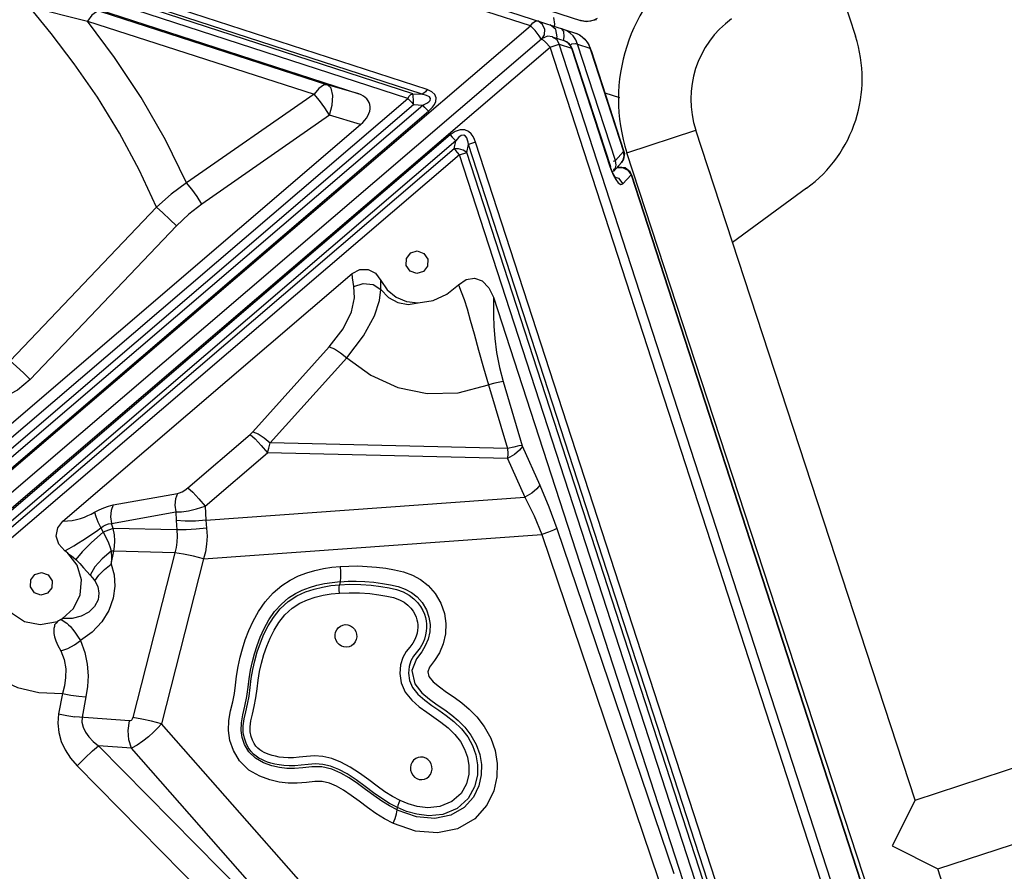
# Model space of a CAD drawing. Units: millimetres. Extents: x 127057 to 142906, y 4541 to 15098.
# Drawn here: x 134061 to 134496, y 9069 to 9445 of the extents above; entities that cross this region are included whole.
import ezdxf

# ---------------------------------------------------------------- set-up
doc = ezdxf.new("R2010")
doc.units = ezdxf.units.MM
for name, color, linetype in [('DEFAULT', 7, 'Continuous'), ('DiKom', 7, 'Continuous'), ('QITELE', 7, 'Continuous')]:
    doc.layers.add(name, color=color, linetype=linetype)

# ---------------------------------------------------------------- blocks, each defined once
blk = doc.blocks.new('RC-20202')
at = {"layer": 'DiKom', "color": 7, "linetype": 'Continuous'}
for p, q in [((146065.34, 9644.84), (146699.03, 9438.94)), ((146678.73, 9442.38), (146062.12, 9642.73)), ((146630.9, 9412.09), (146062.41, 9596.8)), ((146633.09, 9414.17), (146064.6, 9598.88)), ((146624.5, 9410.25), (146061.02, 9593.33)), ((146626.7, 9412.33), (146063.22, 9595.41)), ((146110.7, 9572.12), (146602.86, 9412.21)), ((146809.77, 9476.2), (146822.39, 9437.69)), ((146664.64, 9456.42), (146700.86, 9444.65)), ((146457.16, 9450.86), (146482.95, 9444.45)), ((146488.86, 9448.65), (146589.1, 9416.32)), ((146482.95, 9444.45), (146583.19, 9412.12)), ((146683.97, 9443.13), (146681.95, 9444.49)), ((146689.53, 9443.1), (146689.12, 9446.03)), ((146700.94, 9444.62), (146700.86, 9444.65)), ((146700.94, 9444.62), (146703.5, 9444.2)), ((146702.35, 9444.31), (146700.94, 9444.62)), ((146703.5, 9444.2), (146707.91, 9445.16)), ((145979.47, 8844.12), (146678.73, 9442.38)), ((146680.75, 9440.2), (146678.73, 9442.38)), ((146685.05, 9440.83), (146683.97, 9443.13)), ((146689.88, 9440.72), (146687.4, 9442.71)), ((146689.43, 9442.05), (146689.53, 9443.1)), ((146693.54, 9439.86), (146692.55, 9441.04)), ((146693.8, 9440.56), (146692.55, 9441.04)), ((145977.49, 8832.39), (146683.61, 9436.52)), ((146686.26, 9437.69), (146683.61, 9436.52)), ((146683.93, 9436.44), (146683.61, 9436.52)), ((146688.43, 9437.47), (146686.26, 9437.69)), ((146688.4, 9437.48), (146693.86, 9435.71)), ((146688.43, 9437.47), (146690.19, 9436.38)), ((146690.19, 9436.38), (146691.42, 9434.2)), ((146695.09, 9435.11), (146693.73, 9435.75)), ((146693.85, 9435.71), (146695.66, 9434.59)), ((146699.03, 9438.94), (146700.39, 9438.36)), ((146700.91, 9438.07), (146699.03, 9438.94)), ((146700.39, 9438.36), (146701.66, 9437.53)), ((146703.72, 9435.29), (146704.48, 9433.93)), ((145988.19, 8834.66), (146687.44, 9432.91)), ((146687.44, 9432.91), (146691.42, 9434.2)), ((146922.97, 8708.04), (146687.44, 9432.91)), ((146926.94, 8709.33), (146691.42, 9434.2)), ((146691.42, 9434.2), (146696.87, 9432.43)), ((146695.66, 9434.59), (146696.87, 9432.43)), ((146696.35, 9433.69), (146697, 9434.37)), ((146697.07, 9432.5), (146696.87, 9432.43)), ((146696.87, 9432.43), (146713.88, 9380.1)), ((146697, 9434.37), (146698.52, 9434.52)), ((146697.07, 9432.5), (146714.07, 9380.16)), ((146698.52, 9434.52), (146699.54, 9434.18)), ((146716.26, 9382.76), (146699.56, 9434.18)), ((146699.56, 9434.18), (146705.03, 9432.4)), ((146704.48, 9433.93), (146705.03, 9432.4)), ((146705.03, 9432.4), (146705.37, 9431.32)), ((146705.27, 9432.32), (146705.03, 9432.4)), ((146705.56, 9431.38), (146705.27, 9432.31)), ((146705.56, 9431.38), (146705.37, 9431.32)), ((146705.37, 9431.32), (146719.84, 9386.76)), ((146705.56, 9431.38), (146720.04, 9386.82)), ((146602.86, 9412.21), (146589.1, 9416.32)), ((146072.53, 8938), (146624.5, 9410.25)), ((146583.19, 9412.12), (146526.75, 9372.88)), ((146626.7, 9412.33), (146630.9, 9412.09)), ((146711.61, 9412.77), (146718.03, 9410.68)), ((146075.01, 8935.28), (146626.99, 9407.53)), ((146075.83, 8932.15), (146631.18, 9407.29)), ((146626.99, 9407.53), (146631.18, 9407.29)), ((146078.31, 8929.43), (146633.67, 9404.57)), ((146589.9, 9402.79), (146533.46, 9363.56)), ((146603.66, 9398.68), (146589.9, 9402.79)), ((146076.56, 8947.71), (146603.66, 9398.68)), ((146721.39, 9386.23), (146751.8, 9396.2)), ((146848.8, 9100.17), (146751.8, 9396.2)), ((146643.25, 9394.16), (146087.9, 8919.02)), ((146645.71, 9391.52), (146090.35, 8916.38)), ((146644.95, 9388.02), (146092.98, 8915.77)), ((146644.95, 9388.02), (146645.71, 9391.52)), ((146650.57, 9386.41), (146651.33, 9389.91)), ((146654.49, 9390.93), (146651.33, 9389.91)), ((146868.47, 8721.61), (146651.33, 9389.91)), ((146871.63, 8722.63), (146654.49, 9390.93)), ((146647.4, 9385.38), (146095.43, 8913.13)), ((146647.4, 9385.38), (146650.57, 9386.41)), ((146862.64, 8722.96), (146647.4, 9385.38)), ((146865.8, 8723.99), (146650.57, 9386.41)), ((146719.84, 9386.76), (146716.26, 9382.76)), ((146719.91, 9383.38), (146718.99, 9381.91)), ((146719.68, 9382.92), (146720.16, 9384.86)), ((146720.04, 9386.82), (146719.84, 9386.76)), ((146720.16, 9384.86), (146719.84, 9386.76)), ((146720.24, 9385.95), (146719.91, 9383.38)), ((146720.04, 9386.82), (146720.24, 9385.95)), ((146925.35, 8763.78), (146721.39, 9386.23)), ((146714.07, 9380.16), (146713.88, 9380.1)), ((146717.84, 9379.93), (146715.38, 9378.79)), ((146715.4, 9378.8), (146715.38, 9378.79)), ((146715.4, 9378.8), (146717.28, 9379.72)), ((146715.42, 9382.49), (146716.26, 9382.76)), ((146719.01, 9381.94), (146715.43, 9377.94)), ((146716.58, 9380.82), (146716.26, 9382.76)), ((146717.28, 9379.72), (146719.48, 9379.71)), ((146720.66, 9379.56), (146717.84, 9379.93)), ((146719, 9381.93), (146719.68, 9382.92)), ((146719.48, 9379.71), (146721.73, 9378.56)), ((146716.21, 9375.38), (146717.65, 9374.95)), ((146717.65, 9374.95), (146719.61, 9372.47)), ((146719.61, 9372.47), (146723.19, 9376.47)), ((146721.73, 9378.56), (146723.19, 9376.47)), ((146723.38, 9376.53), (146723.19, 9376.47)), ((146723.19, 9376.47), (146936.53, 8719.87)), ((146723.38, 9376.53), (146936.72, 8719.93)), ((146718.66, 9372.16), (146719.61, 9372.47)), ((146800.76, 9370.55), (146768.04, 9346.65)), ((146513.43, 9362.14), (146448.81, 9294.34)), ((146522.22, 9353.88), (146457.62, 9286.06)), ((146472.05, 9223.44), (146599.89, 9332.82)), ((146662.39, 9322.37), (146850.38, 8743.81)), ((146556.01, 9262.85), (146589.82, 9300.41)), ((146563.69, 9258.01), (146597.5, 9295.57)), ((146660.2, 9283.74), (146668.61, 9255.5)), ((146666.66, 9285.11), (146675.12, 9256.69)), ((146527.33, 9238.23), (146554.9, 9261.78)), ((146668.61, 9255.5), (146563.69, 9258.01)), ((146534.92, 9230.08), (146562.49, 9253.62)), ((146668.64, 9251.08), (146562.49, 9253.62)), ((146675.12, 9256.69), (146682.86, 9239.41)), ((146668.64, 9251.08), (146676.3, 9233.99)), ((146494.34, 9230.62), (146522.78, 9235.74)), ((146535.25, 9223.83), (146676.3, 9233.99)), ((146493.52, 9222.39), (146521.96, 9227.52)), ((146521.96, 9227.52), (146522.16, 9223.72)), ((146534.92, 9230.08), (146535.25, 9223.83)), ((146494.31, 9220.28), (146493.52, 9222.39)), ((146488.84, 9220.48), (146489.83, 9218.66)), ((146522.49, 9219.57), (146494.31, 9220.28)), ((146534.28, 9206.84), (146683.73, 9217.61)), ((146683.73, 9217.61), (146735.35, 9065.15)), ((146690.42, 9220.16), (146742.04, 9067.7)), ((146494.57, 9210.14), (146493.45, 9210.19)), ((146493.48, 9204.48), (146494.57, 9210.14)), ((146521.53, 9209.46), (146494.57, 9210.14)), ((146521.53, 9209.46), (146503.02, 9136.66)), ((146534.28, 9206.84), (146515.72, 9133.85)), ((146594.57, 9196.71), (146594.35, 9195.32)), ((146471.23, 9180), (146471.83, 9180.37)), ((146848.8, 9100.17), (147054.77, 9167.66)), ((146471.93, 9147.33), (146470.2, 9138.29)), ((146482.26, 9145.85), (146480.53, 9136.81)), ((146501.46, 9135.2), (146477.37, 9137.04)), ((146858.76, 9069.76), (147064.74, 9137.26)), ((146578.37, 9062.67), (146515.72, 9133.85)), ((146487.83, 9124.24), (146564.16, 9046.79)), ((146502.41, 9123.12), (146487.83, 9124.24)), ((146564.94, 9052.07), (146502.41, 9123.12)), ((146478.32, 9115.36), (146554.65, 9037.92)), ((146848.8, 9100.17), (146838.57, 9079.99)), ((146619.85, 9095.83), (146619.98, 9096.9)), ((146838.57, 9079.99), (146858.76, 9069.76)), ((146955.76, 8773.74), (146858.76, 9069.76))]:
    blk.add_line(p, q, dxfattribs=at)
for points in [[(146513.43, 9362.14), (146505.81, 9378.64), (146497.05, 9394.94), (146487.32, 9410.75), (146477.09, 9425.54), (146466.91, 9438.93), (146457.16, 9450.86)], [(146488.86, 9448.65), (146486.97, 9448.45), (146484.92, 9446.99), (146482.95, 9444.45)], [(146526.75, 9372.88), (146517.38, 9391.92), (146506.61, 9410.6), (146494.85, 9428.38), (146482.95, 9444.45)], [(146678.73, 9442.38), (146679.74, 9443.68), (146680.91, 9444.45), (146681.95, 9444.49)], [(146708.26, 9445.51), (146706.82, 9444.83), (146705.33, 9444.41), (146703.84, 9444.23), (146702.35, 9444.31)], [(146683.63, 9436.23), (146682.64, 9437.84), (146680.75, 9440.2)], [(146683.63, 9436.23), (146684.87, 9438.29), (146685.05, 9440.83)], [(146690.25, 9436.88), (146690.54, 9437.48), (146689.88, 9440.72)], [(146693.28, 9435.89), (146693.7, 9437.5), (146693.54, 9439.86)], [(146699.54, 9434.18), (146698.72, 9436.19), (146697.55, 9437.83), (146696.29, 9439.04), (146695.04, 9439.91), (146693.8, 9440.56)], [(146687.44, 9432.91), (146685.39, 9435.16), (146683.93, 9436.44)], [(146705.27, 9432.32), (146704.1, 9434.92), (146700.91, 9438.07)], [(146701.66, 9437.53), (146702.78, 9436.49), (146703.72, 9435.29)], [(146697.07, 9432.5), (146696.75, 9433.25), (146695.09, 9435.11)], [(146589.1, 9416.32), (146587.21, 9416.13), (146585.16, 9414.66), (146583.19, 9412.12)], [(146589.9, 9402.79), (146591.12, 9407.26), (146591.4, 9411.49), (146590.68, 9414.71), (146589.1, 9416.32)], [(146633.09, 9414.17), (146632.41, 9413.21), (146631.66, 9412.5), (146630.9, 9412.09)], [(146633.67, 9404.57), (146634.62, 9405.44), (146635.51, 9406.43), (146636.3, 9407.56), (146636.9, 9408.9), (146637.05, 9410.47), (146636.47, 9411.99), (146635.14, 9413.23), (146633.09, 9414.17)], [(146589.9, 9402.79), (146587.84, 9406.07), (146585.48, 9409.35), (146583.19, 9412.12)], [(146624.5, 9410.25), (146625.18, 9411.2), (146625.93, 9411.91), (146626.7, 9412.33)], [(146624.5, 9410.25), (146625.29, 9409.45), (146626.14, 9408.52), (146626.98, 9407.53)], [(146626.99, 9407.53), (146627.03, 9409.5), (146626.93, 9411.25), (146626.7, 9412.33)], [(146631.18, 9407.29), (146632.11, 9407.7), (146632.98, 9408.17), (146633.77, 9408.71), (146634.37, 9409.36), (146634.56, 9410.15), (146634.04, 9410.92), (146632.81, 9411.57), (146630.9, 9412.09)], [(146633.67, 9404.57), (146632.88, 9405.37), (146632.03, 9406.3), (146631.18, 9407.29)], [(146654.49, 9390.93), (146654.03, 9392.16), (146653.41, 9393.37), (146652.58, 9394.54), (146651.39, 9395.62), (146649.69, 9396.38), (146647.62, 9396.43), (146645.47, 9395.68), (146643.25, 9394.16)], [(146643.25, 9394.16), (146644.11, 9393.18), (146644.95, 9392.28), (146645.71, 9391.52)], [(146651.33, 9389.91), (146651.18, 9390.89), (146650.95, 9391.86), (146650.6, 9392.77), (146650.06, 9393.56), (146649.23, 9394.03), (146648.16, 9393.87), (146646.98, 9393.02), (146645.71, 9391.52)], [(146647.4, 9385.38), (146646.55, 9386.36), (146645.71, 9387.26), (146644.95, 9388.02)], [(146650.57, 9386.41), (146649.02, 9387.32), (146646.98, 9387.92), (146644.95, 9388.02)], [(146713.88, 9380.1), (146714.54, 9378.22), (146715.39, 9376.26), (146716.42, 9374.37), (146717.55, 9372.89), (146718.66, 9372.16)], [(146716.31, 9375.11), (146716.5, 9374.97), (146716.27, 9375.27), (146715.35, 9376.91), (146714.31, 9379.47), (146714.07, 9380.16)], [(146715.43, 9377.94), (146716.11, 9378.95), (146716.58, 9380.82)], [(146723.38, 9376.53), (146722.75, 9377.82), (146720.66, 9379.56)], [(146526.75, 9372.88), (146519.94, 9367.92), (146513.43, 9362.14)], [(146533.46, 9363.56), (146531.39, 9366.85), (146529.04, 9370.1), (146526.75, 9372.88)], [(146522.22, 9353.88), (146519.31, 9356.76), (146516.22, 9359.65), (146513.43, 9362.14)], [(146533.46, 9363.56), (146527.69, 9359.09), (146522.22, 9353.88)], [(146625.55, 9333.91), (146623.82, 9336.47), (146623.91, 9339.55), (146625.79, 9341.99), (146628.73, 9342.85), (146631.62, 9341.79)], [(146631.62, 9341.79), (146633.35, 9339.24), (146633.26, 9336.15), (146631.39, 9333.71), (146628.44, 9332.86), (146625.55, 9333.91)], [(146599.89, 9332.82), (146603.31, 9334.65), (146606.99, 9334.68), (146610.22, 9332.99), (146612.61, 9329.86)], [(146600.66, 9327.09), (146600.3, 9329.06), (146600.05, 9330.98), (146599.89, 9332.82)], [(146646.96, 9327.81), (146650.31, 9330.24), (146653.95, 9330.88), (146657.45, 9329.58), (146660.37, 9326.57), (146662.39, 9322.37)], [(146589.82, 9300.41), (146595.98, 9308.49), (146599.65, 9315.97), (146600.97, 9322.11), (146600.66, 9327.09)], [(146600.66, 9327.09), (146604.84, 9328.5), (146609.18, 9328.03), (146612.62, 9325.79)], [(146612.62, 9325.79), (146612.55, 9327.22), (146612.55, 9328.58), (146612.61, 9329.86)], [(146612.61, 9329.86), (146615.47, 9325.69), (146619.36, 9322.49), (146623.98, 9320.49), (146629.04, 9319.87)], [(146629.04, 9319.87), (146635.75, 9320.96), (146641.79, 9323.68), (146646.96, 9327.81)], [(146646.96, 9327.81), (146648.13, 9324.84), (146649.38, 9321.38), (146650.7, 9317.26), (146652.16, 9312.27), (146653.83, 9306.16), (146655.75, 9298.97), (146657.91, 9291.25), (146660.2, 9283.74)], [(146597.5, 9295.57), (146605.01, 9305.38), (146609.78, 9314.19), (146612.02, 9320.96), (146612.62, 9325.79)], [(146612.62, 9325.79), (146616.02, 9322.35), (146620.18, 9320.09), (146624.66, 9319.24), (146629.04, 9319.87)], [(146662.39, 9322.37), (146662.41, 9318.5), (146662.44, 9314.31), (146662.57, 9309.6), (146662.95, 9304.16), (146663.73, 9297.94), (146665, 9291.39), (146666.66, 9285.11)], [(146589.82, 9300.41), (146592.13, 9299.55), (146594.83, 9297.85), (146597.5, 9295.57)], [(146457.61, 9286.06), (146454.7, 9288.94), (146451.6, 9291.85), (146448.8, 9294.34)], [(146597.5, 9295.57), (146608.11, 9287.89), (146620.11, 9282.58), (146633.11, 9279.92), (146646.72, 9280.22), (146660.2, 9283.74)], [(146457.62, 9286.06), (146451.94, 9281.31), (146446.11, 9278.25), (146440.55, 9276.57)], [(146666.66, 9285.11), (146665.19, 9284.91), (146662.97, 9284.43), (146660.2, 9283.73)], [(146554.9, 9261.78), (146555.46, 9262.28), (146556.01, 9262.85)], [(146554.9, 9261.78), (146557.02, 9259.84), (146559.76, 9256.9), (146562.49, 9253.62)], [(146556.01, 9262.85), (146558.33, 9261.99), (146561.02, 9260.29), (146563.69, 9258.01)], [(146562.49, 9253.62), (146563.14, 9255.7), (146563.69, 9258.01)], [(146675.07, 9256.88), (146673.6, 9256.68), (146671.38, 9256.2), (146668.61, 9255.5)], [(146668.61, 9255.5), (146668.68, 9253.37), (146668.64, 9251.08)], [(146675.2, 9256.51), (146673.96, 9254.81), (146671.68, 9252.93), (146668.64, 9251.08)], [(146682.86, 9239.41), (146681.62, 9237.71), (146679.34, 9235.83), (146676.3, 9233.99)], [(146682.86, 9239.41), (146686.92, 9229.74), (146690.42, 9220.16)], [(146522.78, 9235.74), (146521.86, 9233.34), (146521.58, 9230.49), (146521.96, 9227.52)], [(146522.78, 9235.74), (146523.67, 9235.99), (146524.75, 9236.47), (146525.99, 9237.21), (146527.33, 9238.23)], [(146527.33, 9238.23), (146529.45, 9236.3), (146532.19, 9233.36), (146534.92, 9230.08)], [(146486.1, 9227.39), (146488.08, 9228.45), (146490.12, 9229.36), (146492.21, 9230.1), (146494.34, 9230.62)], [(146494.34, 9230.62), (146493.41, 9228.21), (146493.13, 9225.36), (146493.52, 9222.39)], [(146676.3, 9233.99), (146680.34, 9225.74), (146683.73, 9217.61)], [(146472.05, 9223.44), (146474.14, 9223.53), (146476.17, 9223.79), (146478.1, 9224.18), (146479.89, 9224.67), (146481.57, 9225.25), (146483.14, 9225.89), (146484.64, 9226.6), (146486.1, 9227.39)], [(146486.1, 9227.39), (146486.56, 9225.5), (146487.5, 9223.11), (146488.84, 9220.48)], [(146521.96, 9227.52), (146524.48, 9227.61), (146527.54, 9228.02), (146531.09, 9228.83), (146534.92, 9230.08)], [(146472.86, 9210.39), (146470.21, 9213.3), (146469.13, 9216.84), (146469.78, 9220.44), (146472.05, 9223.44)], [(146488.84, 9220.48), (146489.93, 9221.2), (146491.07, 9221.78), (146492.27, 9222.2), (146493.52, 9222.39)], [(146535.25, 9223.83), (146530.7, 9223.45), (146526.17, 9223.41), (146522.16, 9223.72)], [(146522.16, 9223.72), (146522.3, 9221.66), (146522.49, 9219.57)], [(146535.25, 9223.83), (146535.38, 9222.13), (146535.56, 9220.42)], [(146472.87, 9210.38), (146474.85, 9211.36), (146476.88, 9212.53), (146478.92, 9213.81), (146480.95, 9215.11), (146482.95, 9216.43), (146484.92, 9217.74), (146486.87, 9219.09), (146488.84, 9220.48)], [(146489.81, 9218.65), (146484.7, 9213.98), (146480.56, 9209.83), (146477.72, 9206.53)], [(146489.81, 9218.65), (146491.23, 9216.14), (146492.25, 9213.83), (146492.95, 9211.85), (146493.45, 9210.19)], [(146494.31, 9220.28), (146492.21, 9219.5), (146489.83, 9218.66)], [(146494.57, 9210.14), (146494.87, 9212.32), (146494.98, 9214.76), (146494.81, 9217.42), (146494.31, 9220.28)], [(146522.49, 9219.57), (146522.6, 9216.82), (146522.46, 9214.21), (146522.09, 9211.77), (146521.53, 9209.46)], [(146535.56, 9220.42), (146531.01, 9219.84), (146526.49, 9219.55), (146522.49, 9219.57)], [(146535.56, 9220.42), (146535.79, 9216.75), (146535.61, 9213.24), (146535.1, 9209.95), (146534.28, 9206.84)], [(146690.42, 9220.16), (146688.96, 9219.54), (146686.66, 9218.66), (146683.73, 9217.6)], [(146471.83, 9180.37), (146476.79, 9184.88), (146479.75, 9190.9), (146480.29, 9197.58), (146478.37, 9203.98), (146474.21, 9209.33)], [(146474.21, 9209.33), (146473.57, 9209.85), (146472.86, 9210.39)], [(146474.14, 9209.37), (146475.42, 9208.46), (146476.64, 9207.5), (146477.72, 9206.53)], [(146493.45, 9210.19), (146489.42, 9206.78), (146486.23, 9203.21), (146484.06, 9199.66)], [(146493.45, 9210.19), (146493.5, 9207.37), (146493.48, 9204.48)], [(146534.28, 9206.84), (146529.84, 9207.97), (146525.44, 9208.88), (146521.53, 9209.46)], [(146477.72, 9206.53), (146479.53, 9204.68), (146481.21, 9202.84), (146484.06, 9199.66)], [(146459.48, 9191.82), (146457.75, 9194.38), (146457.84, 9197.47), (146459.71, 9199.9), (146462.66, 9200.76), (146465.55, 9199.71)], [(146493.48, 9204.48), (146494.68, 9199.71), (146495, 9194.69), (146494.27, 9189.39), (146492.37, 9184.03), (146489.23, 9178.95), (146484.98, 9174.43), (146479.81, 9170.7)], [(146486.16, 9197.06), (146488.02, 9199.61), (146490.48, 9202.12), (146493.48, 9204.48)], [(146618.19, 9089.91), (146614.27, 9091.95), (146610.44, 9094.33), (146606.67, 9096.96), (146603.02, 9099.66), (146599.5, 9102.24), (146596.16, 9104.52), (146592.99, 9106.37), (146589.88, 9107.69), (146586.73, 9108.44), (146583.45, 9108.43), (146579.69, 9108.04), (146575.59, 9107.71), (146571.61, 9107.74), (146567.7, 9108.17), (146563.55, 9109.09), (146559.05, 9110.7), (146554.31, 9113.45), (146550.13, 9117.55), (146547.41, 9122.15), (146545.93, 9126.54), (146545.3, 9130.94), (146545.47, 9135.38), (146546.2, 9139.59), (146547.15, 9143.61), (146547.96, 9147.37), (146548.43, 9151.03), (146548.87, 9155), (146549.55, 9159.23), (146550.44, 9163.29), (146551.46, 9167.09), (146552.7, 9170.99), (146554.25, 9175.09), (146556.17, 9179.31), (146558.53, 9183.58), (146561.48, 9187.84), (146565.03, 9191.81), (146568.8, 9195.03), (146572.5, 9197.44), (146576.15, 9199.24), (146579.82, 9200.62), (146583.5, 9201.68), (146587.19, 9202.48), (146590.91, 9203.06), (146594.66, 9203.43)], [(146594.66, 9203.43), (146594.81, 9201.05), (146594.78, 9198.77), (146594.57, 9196.71)], [(146594.66, 9203.43), (146598.5, 9203.63), (146602.49, 9203.66), (146606.58, 9203.49), (146610.71, 9203.14), (146614.77, 9202.64), (146618.71, 9201.98), (146622.68, 9201.01), (146626.56, 9199.59), (146630.14, 9197.64), (146633.49, 9195.03), (146636.58, 9191.56), (146639.15, 9187.23), (146640.74, 9182.71), (146641.4, 9178.21), (146641.22, 9173.67), (146640.21, 9169.23), (146638.53, 9165.29), (146636.31, 9161.81), (146634.18, 9158.97), (146633.37, 9156.88), (146633.87, 9154.81), (146635.73, 9152.49), (146638.46, 9150.19), (146641.65, 9147.92), (146645.03, 9145.62), (146648.37, 9143.18), (146651.65, 9140.43), (146655.03, 9137.01), (146658.34, 9132.68), (146661.16, 9127.56), (146663.1, 9122.05), (146664.03, 9116.39), (146663.92, 9110.54), (146662.53, 9104.31), (146659.4, 9097.89), (146654.09, 9091.95), (146646.54, 9087.54), (146637.63, 9085.66)], [(146465.55, 9199.71), (146467.28, 9197.15), (146467.19, 9194.06), (146465.31, 9191.63), (146462.37, 9190.77), (146459.48, 9191.82)], [(146486.16, 9197.06), (146487.48, 9194.51), (146488.02, 9191.69), (146487.61, 9188.69), (146486.09, 9185.77), (146483.5, 9183.27), (146480.08, 9181.46), (146476.1, 9180.48), (146471.82, 9180.37)], [(146484.06, 9199.66), (146485.15, 9198.39), (146486.16, 9197.06)], [(146619.85, 9095.83), (146616.48, 9097.59), (146613.01, 9099.74), (146609.47, 9102.22), (146605.88, 9104.87), (146602.27, 9107.52), (146598.64, 9109.99), (146594.93, 9112.14), (146590.97, 9113.85), (146586.57, 9114.84), (146582.1, 9114.86), (146578.15, 9114.44), (146574.49, 9114.17), (146571.09, 9114.2), (146567.81, 9114.55), (146564.35, 9115.33), (146560.7, 9116.64), (146557.17, 9118.68), (146554.32, 9121.51), (146552.41, 9124.7), (146551.33, 9127.86), (146550.89, 9131.01), (146551.02, 9134.29), (146551.63, 9137.84), (146552.54, 9141.73), (146553.44, 9145.95), (146553.97, 9150.03), (146554.39, 9153.82), (146555, 9157.66), (146555.82, 9161.4), (146556.75, 9164.9), (146557.9, 9168.48), (146559.31, 9172.23), (146561.03, 9176.02), (146563.12, 9179.8), (146565.65, 9183.47), (146568.63, 9186.81), (146571.77, 9189.5), (146574.83, 9191.49), (146577.9, 9193.01), (146581.07, 9194.2), (146584.33, 9195.13), (146587.67, 9195.85), (146591.08, 9196.39), (146594.56, 9196.74)], [(146594.57, 9196.71), (146598.09, 9196.9), (146601.77, 9196.93), (146605.57, 9196.77), (146609.45, 9196.43), (146613.3, 9195.96), (146616.92, 9195.36), (146620.32, 9194.52), (146623.42, 9193.37), (146626.14, 9191.91), (146628.61, 9190), (146630.88, 9187.45), (146632.73, 9184.3), (146633.89, 9181.04), (146634.41, 9177.83), (146634.29, 9174.55), (146633.51, 9171.32), (146632.23, 9168.43), (146630.66, 9165.74), (146628.32, 9162.64), (146626.3, 9157.43), (146627.7, 9151.63), (146630.76, 9147.57), (146634.11, 9144.73), (146637.55, 9142.29), (146640.88, 9140.03), (146643.95, 9137.78), (146646.84, 9135.37), (146649.71, 9132.47), (146652.44, 9128.89), (146654.74, 9124.72), (146656.31, 9120.32), (146657.04, 9115.87), (146656.96, 9111.3), (146655.9, 9106.47), (146653.5, 9101.54), (146649.41, 9096.98), (146643.55, 9093.56), (146636.46, 9092.09)], [(146619.98, 9096.9), (146616.46, 9098.75), (146612.97, 9100.94), (146609.41, 9103.45), (146605.66, 9106.22), (146601.69, 9109.12), (146597.72, 9111.74), (146593.97, 9113.75), (146590.42, 9115.12), (146587, 9115.92), (146583.71, 9116.17), (146580.5, 9115.97), (146577.41, 9115.6), (146574.58, 9115.36), (146572.02, 9115.31), (146569.7, 9115.45), (146567.61, 9115.72), (146565.73, 9116.08), (146564.03, 9116.52), (146562.52, 9117.01), (146561.18, 9117.53), (146559.95, 9118.1), (146558.75, 9118.76), (146557.53, 9119.56), (146556.31, 9120.56), (146555.11, 9121.83), (146554.02, 9123.4), (146553.07, 9125.29), (146552.3, 9127.51), (146551.81, 9130.09), (146551.75, 9133.01), (146552.17, 9136.05), (146552.87, 9139.2), (146553.68, 9142.58), (146554.39, 9146.15), (146554.85, 9149.9), (146555.29, 9153.86), (146555.97, 9157.85), (146556.87, 9161.8), (146558, 9165.77), (146559.35, 9169.68), (146560.93, 9173.49), (146562.79, 9177.21), (146565.1, 9180.93), (146568.11, 9184.68), (146571.7, 9187.98), (146575.49, 9190.45), (146579.29, 9192.2), (146583.07, 9193.44), (146586.83, 9194.33), (146590.57, 9194.95), (146594.34, 9195.35)], [(146621.18, 9100.01), (146617.69, 9101.84), (146614.4, 9103.91), (146610.95, 9106.34), (146607.23, 9109.09), (146603.18, 9112.04), (146599.01, 9114.79), (146594.93, 9116.98), (146590.94, 9118.53), (146587.03, 9119.44), (146583.22, 9119.71), (146579.68, 9119.49), (146576.57, 9119.13), (146573.93, 9118.91), (146571.61, 9118.87), (146569.54, 9118.99), (146567.67, 9119.23), (146566, 9119.55), (146564.5, 9119.94), (146563.18, 9120.37), (146562.03, 9120.82), (146561, 9121.3), (146560.03, 9121.83), (146559.09, 9122.45), (146558.2, 9123.19), (146557.35, 9124.1), (146556.55, 9125.23), (146555.84, 9126.64), (146555.24, 9128.36), (146554.86, 9130.35), (146554.82, 9132.59), (146555.17, 9135.19), (146555.83, 9138.17), (146556.65, 9141.58), (146557.41, 9145.41), (146557.9, 9149.35), (146558.33, 9153.2), (146558.96, 9156.95), (146559.82, 9160.71), (146560.89, 9164.5), (146562.17, 9168.21), (146563.66, 9171.8), (146565.4, 9175.27), (146567.51, 9178.68), (146570.21, 9182.05), (146573.39, 9184.97), (146576.73, 9187.16), (146580.14, 9188.72), (146583.61, 9189.86), (146587.13, 9190.69), (146590.68, 9191.28), (146594.29, 9191.65)], [(146594.29, 9191.65), (146594.21, 9192.95), (146594.23, 9194.2), (146594.35, 9195.32)], [(146594.29, 9191.65), (146598.67, 9191.84), (146603.23, 9191.77), (146607.69, 9191.44), (146611.77, 9190.95), (146615.27, 9190.38), (146618.27, 9189.67), (146620.81, 9188.76), (146622.89, 9187.65), (146624.55, 9186.38), (146625.87, 9185.03), (146626.89, 9183.66), (146627.65, 9182.32), (146628.19, 9181.06), (146628.56, 9179.88), (146628.79, 9178.76), (146628.91, 9177.64), (146628.92, 9176.48), (146628.83, 9175.25), (146628.6, 9173.95), (146628.21, 9172.56), (146627.6, 9171.09), (146626.7, 9169.54), (146625.41, 9167.83), (146623.87, 9165.82), (146622.36, 9163.26), (146621.27, 9159.99), (146620.94, 9156.09), (146621.58, 9151.95), (146623.38, 9147.93), (146626.25, 9144.37), (146629.56, 9141.43), (146632.86, 9138.98), (146636.05, 9136.8), (146639.19, 9134.6), (146642.35, 9132.1), (146645.31, 9129.21), (146647.78, 9126.02), (146649.64, 9122.68), (146650.9, 9119.21), (146651.54, 9115.51), (146651.46, 9111.59), (146650.41, 9107.38), (146648.04, 9103.18), (146644.02, 9099.52), (146638.74, 9097.32), (146633.42, 9096.83)], [(146594.35, 9195.32), (146598.95, 9195.54), (146603.73, 9195.47), (146608.36, 9195.13), (146612.57, 9194.63), (146616.25, 9194.02), (146619.55, 9193.24), (146622.51, 9192.19), (146625.08, 9190.81), (146627.18, 9189.2), (146628.85, 9187.49), (146630.15, 9185.74), (146631.14, 9184.02), (146631.85, 9182.38), (146632.32, 9180.84), (146632.61, 9179.35), (146632.76, 9177.87), (146632.76, 9176.37), (146632.64, 9174.8), (146632.36, 9173.15), (146631.89, 9171.37), (146631.12, 9169.47), (146629.94, 9167.49)], [(146445.69, 9188.69), (146449.37, 9183.01), (146455.04, 9179.17), (146462.09, 9177.74), (146469.67, 9179.18)], [(146469.67, 9179.18), (146469.1, 9178.38), (146468.38, 9177.64), (146468.39, 9176.86), (146468.04, 9175.97), (146468.02, 9174.96), (146468.08, 9173.77), (146468.38, 9172.35), (146468.96, 9170.61), (146469.87, 9168.53), (146471.11, 9166.22)], [(146471.23, 9180), (146470.72, 9179.7), (146470.19, 9179.43), (146469.67, 9179.18)], [(146471.23, 9180), (146471.79, 9179.69), (146472.42, 9179.32), (146473.09, 9178.88), (146473.81, 9178.34), (146474.58, 9177.67), (146475.42, 9176.84), (146476.34, 9175.78), (146477.37, 9174.41), (146478.54, 9172.69), (146479.81, 9170.7)], [(146599.64, 9168.41), (146598.59, 9167.94), (146597.45, 9167.75), (146596.3, 9167.85), (146595.21, 9168.23), (146594.22, 9168.88), (146593.41, 9169.75), (146592.82, 9170.79), (146592.48, 9171.94), (146592.41, 9173.15), (146592.62, 9174.33), (146593.09, 9175.41), (146593.81, 9176.34), (146594.71, 9177.06)], [(146594.71, 9177.06), (146595.77, 9177.53), (146596.9, 9177.72), (146598.05, 9177.63), (146599.14, 9177.24), (146600.13, 9176.6), (146600.94, 9175.73), (146601.53, 9174.69), (146601.87, 9173.53), (146601.94, 9172.33), (146601.73, 9171.15), (146601.26, 9170.06), (146600.54, 9169.13), (146599.64, 9168.41)], [(146471.11, 9166.22), (146474.22, 9167.24), (146477.2, 9168.77), (146479.81, 9170.7)], [(146479.81, 9170.7), (146481.83, 9165.45), (146482.87, 9160.19), (146483.17, 9155.11), (146482.92, 9150.32), (146482.26, 9145.85)], [(146471.11, 9166.22), (146472.69, 9162.27), (146473.3, 9158.27), (146473.25, 9154.39), (146472.74, 9150.73), (146471.93, 9147.33)], [(146629.94, 9167.49), (146627.01, 9163.76), (146625.83, 9161.71), (146625.1, 9159.24), (146624.9, 9156.23), (146625.31, 9153.02), (146626.61, 9149.92), (146629.01, 9147.01), (146632.03, 9144.38), (146635.15, 9142.06), (146638.29, 9139.89), (146641.54, 9137.63), (146644.93, 9134.95), (146648.21, 9131.74), (146651.02, 9128.11), (146653.15, 9124.28), (146654.63, 9120.21), (146655.38, 9115.83), (146655.28, 9111.15), (146654.02, 9106.07), (146651.14, 9100.96), (146646.27, 9096.52), (146639.96, 9093.87), (146633.78, 9093.29)], [(146431.56, 9163.16), (146437.13, 9158.09), (146443.93, 9153.57), (146452.04, 9149.95), (146461.45, 9147.68), (146471.93, 9147.33)], [(146471.93, 9147.33), (146475.55, 9146.59), (146479.1, 9146.08), (146482.26, 9145.85)], [(146470.2, 9138.29), (146469.83, 9134.25), (146470.23, 9130.08), (146471.34, 9126.11), (146473.06, 9122.36), (146475.38, 9118.77), (146478.32, 9115.36)], [(146470.2, 9138.29), (146473.82, 9137.55), (146477.37, 9137.04)], [(146480.53, 9136.81), (146480.47, 9134.62), (146481, 9132.36), (146482.04, 9130.18), (146483.52, 9128.12), (146485.45, 9126.13), (146487.83, 9124.24)], [(146502.41, 9123.12), (146501.29, 9126.84), (146500.96, 9131), (146501.46, 9135.2)], [(146503.02, 9136.66), (146502.91, 9136.33), (146502.75, 9135.99), (146502.53, 9135.68), (146502.24, 9135.42), (146501.88, 9135.25), (146501.46, 9135.2)], [(146515.72, 9133.85), (146511.3, 9135.05), (146506.91, 9136.02), (146503.02, 9136.66)], [(146515.72, 9133.85), (146514.07, 9132.07), (146512.13, 9130.16), (146509.9, 9128.17), (146507.45, 9126.21), (146504.89, 9124.45), (146502.41, 9123.12)], [(146478.32, 9115.36), (146481.74, 9118.77), (146485.1, 9121.9), (146487.83, 9124.24)], [(146628.01, 9118.55), (146627.1, 9117.82), (146626.39, 9116.89), (146625.91, 9115.81), (146625.7, 9114.63), (146625.77, 9113.43), (146626.11, 9112.27), (146626.7, 9111.23), (146627.51, 9110.36), (146628.5, 9109.72), (146629.59, 9109.33), (146630.74, 9109.23), (146631.88, 9109.43), (146632.93, 9109.9)], [(146632.93, 9109.9), (146633.83, 9110.62), (146634.55, 9111.55), (146635.02, 9112.63), (146635.23, 9113.81), (146635.16, 9115.01), (146634.82, 9116.17), (146634.23, 9117.21), (146633.42, 9118.08), (146632.44, 9118.73), (146631.34, 9119.11), (146630.19, 9119.21), (146629.06, 9119.02), (146628.01, 9118.55)], [(146620.95, 9100.12), (146620.5, 9098.94), (146620.17, 9097.84), (146619.98, 9096.9)], [(146618.08, 9089.97), (146618.9, 9092.12), (146619.5, 9094.12), (146619.85, 9095.83)], [(146636.46, 9092.09), (146628.43, 9092.8), (146619.84, 9095.82)], [(146633.78, 9093.29), (146628.5, 9093.94), (146623.97, 9095.22), (146619.97, 9096.88)], [(146633.42, 9096.83), (146628.72, 9097.42), (146624.62, 9098.58), (146621.18, 9100.01)], [(146637.63, 9085.66), (146627.97, 9086.5), (146618.19, 9089.91)]]:
    blk.add_lwpolyline(points, dxfattribs=at)
for centre, radius, start, end in [((146793.62, 9409.9), 76.01, 126.1422, 198.1422), ((146793.62, 9409.9), 44.01, 126.1422, 198.1422), ((146765.37, 9419), 60, 306.1422, 18.1422)]:
    blk.add_arc(centre, radius, start, end, dxfattribs=at)
blk.add_ellipse((146594.37, 9403.27), major_axis=(13.16, 4.95), ratio=0.6227, start_param=-1.043109, end_param=0.662415, dxfattribs=at)

msp = doc.modelspace()

# ---------------------------------------------------------------- linework, layer by layer
at = {"layer": 'QITELE', "color": 60, "lineweight": 211, "true_color": 0xaff425}
msp.add_circle((134932.52, 9250.24), 3845.19, dxfattribs=at)

# ---------------------------------------------------------------- block references
at = {"layer": 'DEFAULT'}
msp.add_blockref('RC-20202', (-12392.14, 0), dxfattribs=at)

doc.saveas('drawing.dxf')
